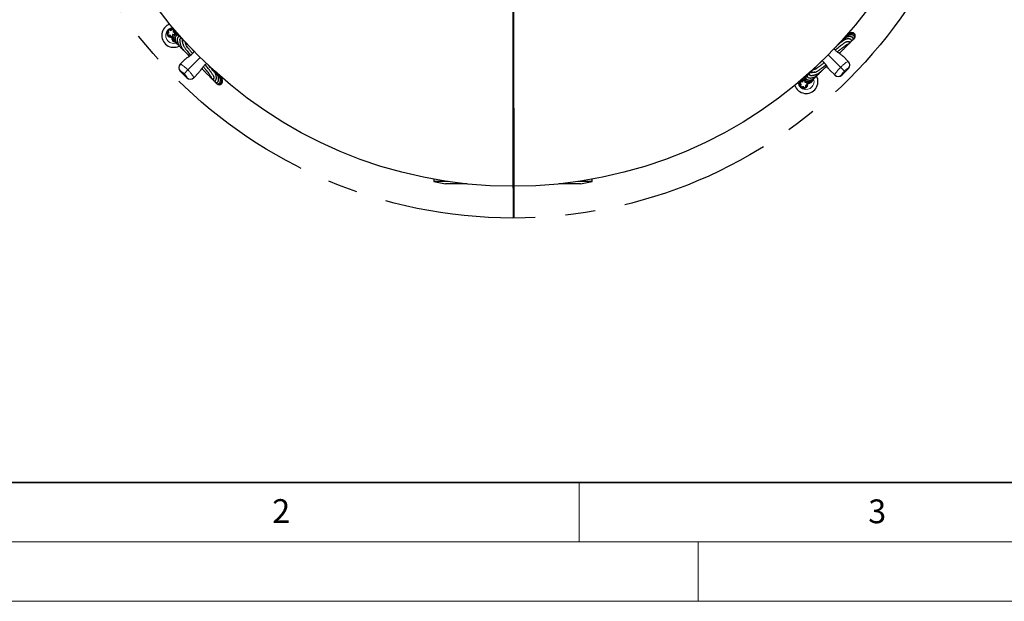
# Model space of a CAD drawing. Units: millimetres. Extents: x 0 to 420, y 0 to 297.
# Drawn here: x 68 to 151, y 0 to 49 of the extents above; entities that cross this region are included whole.
import ezdxf

# ---------------------------------------------------------------- set-up
doc = ezdxf.new("R2010")
doc.units = ezdxf.units.MM
doc.linetypes.add('CENTERX2', pattern=[20.32, 12.7, -2.54, 2.54, -2.54])
doc.styles.add('SLDTEXTSTYLE0', font='TXT', dxfattribs={"width": 0.605})

# ---------------------------------------------------------------- blocks, each defined once
blk = doc.blocks.new('SW_CENTERMARKSYMBOL_1')
at = {"color": 0, "linetype": 'Continuous', "lineweight": 18}
for p, q in [((0, 0.333), (0, 37.5)), ((-0.333, 0), (-37.5, 0)), ((0, 0), (-0.167, 0)), ((0, 0), (0, 0.167)), ((0, 0), (0, -0.167)), ((0, 0), (0.167, 0)), ((0.333, 0), (37.5, 0)), ((0, -0.333), (0, -37.5))]:
    blk.add_line(p, q, dxfattribs=at)

msp = doc.modelspace()

# ---------------------------------------------------------------- linework, layer by layer
for q in [(109.42461, 32.23214), (109.48744, 32.2322)]:
    msp.add_line((109.41763, 72.23214), q)
at = {"color": 7, "linetype": 'Continuous', "lineweight": 25}
for p, q in [((80.50353, 48.03544), (80.46529, 48.01005)), ((80.85214, 48.04027), (80.81652, 48.06568)), ((80.4067, 47.66951), (80.40966, 47.65882)), ((80.64531, 47.50082), (80.72651, 47.49738)), ((80.73515, 47.43378), (80.75684, 47.50638)), ((80.74108, 47.42785), (80.73515, 47.43378)), ((80.81368, 47.44953), (80.74108, 47.42785)), ((80.75684, 47.50638), (80.81368, 47.44953)), ((80.96656, 47.71857), (80.97797, 47.74883)), ((81.04156, 47.74019), (80.96897, 47.71851)), ((81.02581, 47.66167), (80.96996, 47.71752)), ((81.02581, 47.66167), (81.0475, 47.73426)), ((81.04156, 47.74019), (81.0475, 47.73426)), ((138.02422, 47.25528), (138.06634, 47.2866)), ((81.77736, 47.12041), (81.77173, 47.10979)), ((81.44469, 45.16566), (81.8614, 45.58236)), ((136.8502, 46.07392), (136.91632, 46.14468)), ((137.19879, 45.80728), (137.61549, 45.39058)), ((81.43445, 45.15541), (81.44469, 45.16566)), ((83.25941, 44.79957), (83.33017, 44.73345)), ((137.06005, 44.24896), (137.62573, 44.81465)), ((137.61549, 45.39058), (137.62573, 45.38033)), ((81.43445, 44.58973), (82.00013, 44.02404)), ((82.57607, 44.03429), (82.56582, 44.02404)), ((82.99277, 44.45099), (82.57607, 44.03429)), ((134.03268, 44.09164), (134.02174, 44.08265)), ((134.52936, 44.59188), (134.53998, 44.58624)), ((136.48412, 44.25921), (136.06742, 44.67591)), ((136.49436, 44.24896), (136.48412, 44.25921)), ((84.44077, 43.62556), (84.47209, 43.58343)), ((133.60951, 43.66665), (133.58409, 43.63104)), ((133.61433, 43.31804), (133.63972, 43.2798)), ((133.9312, 43.78107), (133.90094, 43.79248)), ((133.90958, 43.85607), (133.91551, 43.86201)), ((133.90958, 43.85607), (133.93127, 43.78348)), ((133.98811, 43.84032), (133.91551, 43.86201)), ((133.98811, 43.84032), (133.93226, 43.78447)), ((133.98027, 43.22121), (133.99095, 43.22417)), ((134.1434, 43.57135), (134.20024, 43.62819)), ((134.21599, 43.54966), (134.1434, 43.57135)), ((134.15298, 43.54297), (134.14566, 43.57361)), ((134.14895, 43.45982), (134.1524, 43.54102)), ((134.20024, 43.62819), (134.22193, 43.5556)), ((134.22193, 43.5556), (134.21599, 43.54966)), ((102.75738, 35.49771), (102.75741, 35.29765)), ((103.9737, 35.29786), (102.75741, 35.29765)), ((102.75741, 35.29765), (103.75745, 35.09782)), ((105.56492, 35.09814), (103.75745, 35.09782)), ((114.02891, 35.09961), (113.2833, 35.09948)), ((115.09078, 35.0998), (114.02891, 35.09961)), ((116.09074, 35.29997), (114.87446, 35.29976)), ((115.09078, 35.0998), (116.09074, 35.29997)), ((116.09074, 35.29997), (116.09071, 35.50003))]:
    msp.add_line(p, q, dxfattribs=at)
at = {"color": 8, "linetype": 'Continuous', "lineweight": 18}
for p, q in [((81.50786, 47.33039), (81.53407, 47.40706)), ((82.09251, 44.6821), (83.13168, 45.72127)), ((136.96767, 44.90702), (135.9285, 45.94619)), ((137.28599, 44.5887), (136.96767, 44.90702)), ((137.62573, 44.81465), (137.61435, 44.82603)), ((81.44583, 44.60111), (81.43445, 44.58973)), ((81.77419, 44.36378), (82.09251, 44.6821)), ((82.00013, 44.02404), (82.01152, 44.03543)), ((134.31938, 44.32237), (134.24272, 44.34858)), ((137.04866, 44.26034), (137.06005, 44.24896))]:
    msp.add_line(p, q, dxfattribs=at)
at = {"color": 7, "linetype": 'Continuous', "lineweight": 35}
msp.add_line((20, 10), (415, 10), dxfattribs=at)
at = {"color": 7, "linetype": 'Continuous', "lineweight": 18}
for p, q in [((115, 10), (115, 5)), ((15, 5), (415, 5)), ((125, 5), (125, 0)), ((0, 0), (420, 0))]:
    msp.add_line(p, q, dxfattribs=at)
at = {"color": 7, "linetype": 'Continuous', "lineweight": 25, "flags": 128}
for points in [[(81.44342, 47.50925), (81.45035, 47.49067), (81.46657, 47.42277)], [(134.14052, 44.25793), (134.15911, 44.26486), (134.227, 44.28109)]]:
    msp.add_lwpolyline(points, dxfattribs=at)
at = {"linetype": 'CENTERX2'}
msp.add_circle((109.41763, 72.23214), 40, dxfattribs=at)
at = {"color": 7, "linetype": 'Continuous', "lineweight": 25}
msp.add_circle((109.41763, 72.23214), 37.33333, dxfattribs=at)
for centre, radius, start, end in [((80.89132, 47.58402), 1, 108.6177086, 297.5341063), ((80.67919, 47.79615), 0.36667, 135, 278.7784534), ((80.67919, 47.79615), 0.36667, 351.2215466, 135), ((80.67919, 47.79615), 0.3, 70.2392199, 126.3378081), ((80.67919, 47.79615), 0.3, 354.2793207, 54.7036463), ((80.67919, 47.79615), 0.3, 140.9150114, 199.2871108), ((80.67919, 47.79615), 0.3, 212.9219974, 271.2871108), ((81.10346, 47.37189), 0.36667, 171.2215466, 259.1722721), ((81.10346, 47.37189), 0.3, 165, 238.6412197), ((81.10346, 47.37189), 0.3, 24.5868165, 105), ((81.10346, 47.37189), 0.36667, 60.5655423, 98.7784534), ((81.71729, 44.87257), 0.4, 135, 225), ((137.34289, 45.09749), 0.4, 315, 45), ((82.28298, 44.30688), 0.4, 225, 315), ((134.06575, 43.70583), 1, 198.6177086, 27.5341063), ((134.27789, 43.91797), 0.36667, 150.5655423, 188.7784534), ((134.27789, 43.91797), 0.3, 114.5868165, 195), ((136.7772, 44.5318), 0.4, 225, 315), ((133.85362, 43.4937), 0.36667, 81.2215466, 225), ((133.85362, 43.4937), 0.3, 160.2392199, 216.3378081), ((133.85362, 43.4937), 0.36667, 225, 8.7784534), ((133.85362, 43.4937), 0.3, 84.2793207, 144.7036463), ((133.85362, 43.4937), 0.3, 230.9150114, 289.2871108), ((133.85362, 43.4937), 0.3, 302.9219974, 1.2871108), ((134.27789, 43.91797), 0.3, 255, 328.6412197), ((134.27789, 43.91797), 0.36667, 261.2215466, 349.1722721)]:
    msp.add_arc(centre, radius, start, end, dxfattribs=at)
at = {"color": 8, "linetype": 'Continuous', "lineweight": 18}
for centre, radius, start, end in [((80.89132, 47.58402), 0.66667, 135, 288.0013224), ((80.89132, 47.58402), 0.66667, 97.0508329, 135), ((81.72754, 44.88395), 0.3992, 135.1157774, 225.1153113), ((137.33264, 45.10887), 0.3992, 314.8846887, 44.8842226), ((82.29436, 44.31713), 0.3992, 224.8846887, 314.8842226), ((134.06575, 43.70583), 0.66667, 225, 18.0013224), ((136.76582, 44.54205), 0.3992, 225.1157774, 315.1153113), ((134.06575, 43.70583), 0.66667, 187.0508329, 225)]:
    msp.add_arc(centre, radius, start, end, dxfattribs=at)
at = {"color": 7, "linetype": 'Continuous', "lineweight": 25}
for points, knots in [([(80.65182, 47.96898), (80.64257, 47.98569), (80.6241, 48.01907), (80.57052, 48.04541), (80.51253, 48.04286), (80.46168, 48.01366), (80.43249, 47.96282), (80.42993, 47.90483), (80.45627, 47.85124), (80.48965, 47.83277), (80.50637, 47.82353)], [0, 0, 0, 0, 0.12520923, 0.25002692, 0.37501346, 0.5, 0.62498654, 0.74997308, 0.87479077, 1, 1, 1, 1]), ([(80.8351, 47.87559), (80.84814, 47.88955), (80.87418, 47.91743), (80.88267, 47.97653), (80.86232, 48.0309), (80.81884, 48.07023), (80.76147, 48.08228), (80.70552, 48.0668), (80.6627, 48.02518), (80.65545, 47.98773), (80.65182, 47.96898)], [0, 0, 0, 0, 0.12520923, 0.25002692, 0.37501346, 0.5, 0.62498654, 0.74997308, 0.87479077, 1, 1, 1, 1]), ([(80.98078, 47.75277), (80.98139, 47.76137), (80.98325, 47.78731), (80.98012, 47.83364), (80.96844, 47.89213), (80.93901, 47.95544), (80.90191, 48.00723), (80.86915, 48.02872), (80.85871, 48.03558)], [0, 0, 0, 0, 0.078037896, 0.235336899, 0.422414377, 0.639145994, 0.884946428, 1, 1, 1, 1]), ([(80.50637, 47.82353), (80.49371, 47.82172), (80.46843, 47.81812), (80.43505, 47.79718), (80.41005, 47.76744), (80.39738, 47.73077), (80.39681, 47.69209), (80.40894, 47.65514), (80.43336, 47.62501), (80.46583, 47.60403), (80.50367, 47.5948), (80.54205, 47.59963), (80.57572, 47.61482), (80.59209, 47.63214), (80.59975, 47.64025)], [0, 0, 0, 0, 0.08409215, 0.16803644, 0.25494084, 0.33761251, 0.42054113, 0.50799959, 0.59015568, 0.67336585, 0.7608076, 0.84282869, 0.92645184, 1, 1, 1, 1]), ([(80.59975, 47.64025), (80.59756, 47.62766), (80.59317, 47.6025), (80.60277, 47.56428), (80.62333, 47.53131), (80.65429, 47.50793), (80.6909, 47.49543), (80.72979, 47.49555), (80.76599, 47.50947), (80.79598, 47.53387), (80.81645, 47.567), (80.82372, 47.60499), (80.81967, 47.64171), (80.80826, 47.66263), (80.80292, 47.67242)], [0, 0, 0, 0, 0.084092145, 0.16803644, 0.25494084, 0.337612512, 0.420541129, 0.507999592, 0.590155682, 0.673365852, 0.760807603, 0.842828686, 0.926451845, 1, 1, 1, 1]), ([(80.80292, 47.67242), (80.82023, 47.66434), (80.85479, 47.64819), (80.91362, 47.65837), (80.95904, 47.69453), (80.98301, 47.74803), (80.97674, 47.80633), (80.94472, 47.85475), (80.89192, 47.88262), (80.85406, 47.87794), (80.8351, 47.87559)], [0, 0, 0, 0, 0.12520923, 0.25002692, 0.37501346, 0.5, 0.62498654, 0.74997308, 0.87479077, 1, 1, 1, 1]), ([(80.8237, 47.44805), (80.82236, 47.44195), (80.81451, 47.40612), (80.82033, 47.33421), (80.84935, 47.23632), (80.90758, 47.14181), (80.96892, 47.0748), (81.01177, 47.04333), (81.0224, 47.03552)], [0, 0, 0, 0, 0.041972, 0.24668313, 0.46329329, 0.69169579, 0.92355324, 1, 1, 1, 1]), ([(81.36006, 47.52835), (81.35825, 47.53204), (81.34203, 47.5652), (81.29527, 47.60993), (81.22328, 47.65392), (81.15009, 47.66973), (81.08704, 47.66471), (81.03443, 47.64558), (80.9872, 47.61452), (80.9455, 47.57055), (80.90895, 47.50478), (80.88944, 47.41989), (80.89079, 47.32856), (80.90829, 47.24634), (80.93404, 47.17828), (80.96522, 47.11673), (81.00648, 47.05195), (81.06452, 46.98119), (81.12678, 46.92066), (81.17156, 46.88802), (81.18767, 46.87628)], [0, 0, 0, 0, 0.010284017, 0.092345033, 0.167360781, 0.233770636, 0.290447969, 0.337360405, 0.379601409, 0.432308904, 0.496476226, 0.571096178, 0.640573457, 0.699535471, 0.747993149, 0.789216122, 0.839560548, 0.899051697, 0.963689151, 1, 1, 1, 1]), ([(80.96093, 47.64248), (80.96204, 47.64604), (80.96559, 47.65741), (80.97021, 47.67689), (80.97443, 47.69595), (80.976, 47.70761), (80.97646, 47.71102)], [0, 0, 0, 0, 0.16537553, 0.5272318, 0.86181964, 1, 1, 1, 1]), ([(81.3858, 47.49214), (81.38514, 47.4958), (81.37771, 47.53695), (81.31799, 47.58871), (81.23301, 47.61447), (81.14877, 47.59638), (81.0813, 47.54339), (81.03467, 47.46174), (81.01313, 47.36102), (81.01681, 47.24818), (81.04317, 47.13696), (81.08685, 47.02847), (81.15039, 46.91892), (81.23732, 46.80869), (81.32638, 46.71942), (81.38884, 46.67293), (81.40993, 46.65723)], [0, 0, 0, 0, 0.01063958, 0.11978545, 0.1930449, 0.26261404, 0.33608987, 0.41711229, 0.50490682, 0.58486847, 0.65881252, 0.72739854, 0.79952235, 0.87796689, 0.9587896, 1, 1, 1, 1]), ([(81.09333, 47.66571), (81.07824, 47.6683), (81.05394, 47.67246), (81.03339, 47.66479), (81.0256, 47.66188)], [0, 0, 0, 0, 0.62096679, 1, 1, 1, 1]), ([(81.47101, 47.32125), (81.47399, 47.33287), (81.48062, 47.35877), (81.47712, 47.40132), (81.45946, 47.44374), (81.4287, 47.47565), (81.38968, 47.4933), (81.35287, 47.49762), (81.32227, 47.4926), (81.28746, 47.4769), (81.25478, 47.44741), (81.22286, 47.39869), (81.19945, 47.33176), (81.18952, 47.25385), (81.19141, 47.17911), (81.20115, 47.10456), (81.21939, 47.02498), (81.24855, 46.9383), (81.28758, 46.85051), (81.33589, 46.76314), (81.38798, 46.68435), (81.44047, 46.61604), (81.49725, 46.55065), (81.56235, 46.48411), (81.64057, 46.41477), (81.6932, 46.37428), (81.73763, 46.34111), (81.74891, 46.33268)], [0, 0, 0, 0, 0.0351035, 0.07820964, 0.11445366, 0.14346688, 0.16337524, 0.18169876, 0.20846252, 0.24373121, 0.28754519, 0.3345679, 0.39658381, 0.45148974, 0.49929007, 0.54441025, 0.59663621, 0.64289478, 0.69372763, 0.743286, 0.78655631, 0.82354221, 0.85774399, 0.89921387, 0.94522844, 0.98608612, 1, 1, 1, 1]), ([(81.41288, 47.20603), (81.41255, 47.19647), (81.41194, 47.17876), (81.41062, 47.13794), (81.41152, 47.09516), (81.4142, 47.05406), (81.41842, 47.01388), (81.42431, 46.97295), (81.43333, 46.92466), (81.44699, 46.86769), (81.46711, 46.80071), (81.4942, 46.72603), (81.53223, 46.6409), (81.57463, 46.55563), (81.65375, 46.44681), (81.75485, 46.32401), (81.85712, 46.20774), (81.96547, 46.09), (82.07919, 45.9702), (82.16128, 45.88701), (82.20353, 45.84419)], [0, 0, 0, 0, 0.09251498, 0.17133342, 0.2364244, 0.28776538, 0.32894833, 0.37112279, 0.41507803, 0.46860674, 0.52473771, 0.58426622, 0.64727757, 0.71518894, 0.78517211, 0.83414307, 0.87995601, 0.92173017, 0.95972031, 1, 1, 1, 1]), ([(81.41537, 47.18106), (81.41462, 47.19839), (81.41232, 47.25122), (81.41773, 47.26947), (81.42136, 47.28173)], [0, 0, 0, 0, 0.327994994, 1, 1, 1, 1]), ([(81.647, 47.00953), (81.64313, 47.03714), (81.63596, 47.08834), (81.63555, 47.14036), (81.63669, 47.17422), (81.63795, 47.195), (81.63832, 47.21013), (81.63794, 47.22129), (81.63589, 47.2383), (81.6286, 47.26383), (81.61262, 47.2913), (81.59426, 47.3091), (81.57566, 47.32075), (81.55291, 47.33005), (81.54322, 47.33153), (81.52075, 47.33456), (81.4961, 47.33038), (81.46291, 47.31973), (81.43769, 47.3061), (81.42378, 47.29858)], [0, 0, 0, 0, 0.15161278, 0.28113046, 0.38851004, 0.47376041, 0.52603422, 0.5641765, 0.5952851, 0.62551079, 0.652896, 0.67826608, 0.69381085, 0.70377792, 0.72821437, 0.76994453, 0.82908972, 0.90574547, 1, 1, 1, 1]), ([(137.68542, 47.08039), (137.69545, 47.07232), (137.71433, 47.05711), (137.74048, 47.04528), (137.76912, 47.03797), (137.8, 47.04036), (137.82824, 47.04707), (137.87192, 47.07912), (137.89334, 47.1324), (137.89105, 47.17485), (137.87814, 47.20718), (137.85851, 47.23164), (137.83544, 47.25006), (137.80178, 47.26854), (137.76265, 47.28154), (137.71915, 47.29105), (137.6637, 47.29778), (137.59717, 47.29831), (137.52519, 47.29241), (137.4482, 47.2769), (137.37616, 47.25998), (137.30581, 47.22455), (137.21859, 47.16818), (137.1231, 47.09852), (137.00935, 47.0083), (136.88324, 46.90249), (136.75621, 46.79141), (136.64576, 46.69218), (136.57668, 46.62789), (136.5537, 46.60651)], [0, 0, 0, 0, 0.0494585, 0.09311734, 0.12791021, 0.14881108, 0.16422357, 0.1786332, 0.19154857, 0.20812844, 0.23197762, 0.26521489, 0.30294933, 0.33825988, 0.39507958, 0.44888337, 0.51134618, 0.5660437, 0.62596222, 0.68220468, 0.73068084, 0.7758408, 0.8069464, 0.84159025, 0.8827649, 0.91700736, 0.95073786, 0.9836133, 1, 1, 1, 1]), ([(137.89044, 47.16672), (137.89977, 47.16683), (137.92072, 47.16706), (137.95106, 47.17679), (137.97929, 47.19231), (138.00407, 47.21563), (138.02067, 47.24189), (138.03069, 47.26996), (138.03422, 47.3046), (138.0291, 47.33748), (138.01582, 47.36958), (137.99307, 47.40115), (137.96139, 47.42989), (137.9203, 47.45432), (137.87345, 47.47207), (137.82712, 47.48284), (137.77293, 47.4895), (137.70868, 47.49003), (137.62252, 47.47939), (137.51772, 47.45196), (137.40314, 47.40357), (137.29549, 47.3391), (137.20455, 47.26914), (137.14191, 47.21087), (137.09316, 47.15928), (137.04081, 47.10151), (136.97076, 47.02157), (136.89832, 46.93726), (136.84457, 46.87309), (136.82883, 46.85428)], [0, 0, 0, 0, 0.02715477, 0.06090588, 0.08818683, 0.11073641, 0.1316427, 0.15189218, 0.1717217, 0.1978344, 0.23329902, 0.26774501, 0.30799249, 0.35151271, 0.39124098, 0.42675911, 0.45806643, 0.5081977, 0.56327221, 0.63012087, 0.70368145, 0.76922648, 0.82581833, 0.87460282, 0.90019836, 0.92410138, 0.95256136, 0.98609809, 1, 1, 1, 1]), ([(138.02606, 47.26056), (138.04803, 47.27178), (138.09419, 47.29534), (138.13288, 47.37211), (138.13591, 47.45952), (138.09015, 47.54773), (138.00676, 47.61001), (137.90513, 47.64021), (137.801, 47.64263), (137.70924, 47.62802), (137.63873, 47.6056), (137.58311, 47.58205), (137.5325, 47.55652), (137.47265, 47.52012), (137.40458, 47.46979), (137.33006, 47.39939), (137.27707, 47.34143), (137.2525, 47.30478), (137.2509, 47.30239)], [0, 0, 0, 0, 0.07029775, 0.14767466, 0.22962657, 0.3162537, 0.40789031, 0.50457818, 0.58170559, 0.64726265, 0.70124471, 0.73072064, 0.76721437, 0.81137078, 0.86317395, 0.92248496, 0.99493916, 1, 1, 1, 1]), ([(138.09267, 47.31012), (138.09594, 47.31202), (138.11799, 47.32482), (138.145, 47.36125), (138.17352, 47.40919), (138.18762, 47.45642), (138.19172, 47.49986), (138.18739, 47.54752), (138.17084, 47.60012), (138.1332, 47.65881), (138.07185, 47.70908), (138.00008, 47.73913), (137.93249, 47.75141), (137.87485, 47.75244), (137.82133, 47.74622), (137.76794, 47.73405), (137.70935, 47.71387), (137.64319, 47.68175), (137.57337, 47.63531), (137.50801, 47.57743), (137.46143, 47.52761), (137.44, 47.49758), (137.43475, 47.49022)], [0, 0, 0, 0, 0.01066971, 0.07183393, 0.12619226, 0.17344559, 0.21357913, 0.2498375, 0.3042375, 0.36976682, 0.44564364, 0.5182285, 0.56945868, 0.6155809, 0.65659721, 0.69654734, 0.74404221, 0.7985963, 0.86018851, 0.92447319, 0.98147704, 1, 1, 1, 1]), ([(138.17875, 47.43299), (138.18409, 47.44408), (138.20872, 47.49523), (138.21028, 47.59914), (138.15963, 47.71782), (138.053, 47.80277), (137.93512, 47.82544), (137.83287, 47.81289), (137.75277, 47.78401), (137.67956, 47.74071), (137.61789, 47.6875), (137.5808, 47.64822), (137.56632, 47.62667), (137.56582, 47.62592)], [0, 0, 0, 0, 0.03892705, 0.17951042, 0.3195964, 0.4597995, 0.60254349, 0.68575572, 0.77012962, 0.85231129, 0.92810174, 0.9974945, 1, 1, 1, 1]), ([(137.87299, 47.09162), (137.87877, 47.09601), (137.90766, 47.11794), (137.94482, 47.15555), (137.97152, 47.19032), (137.98122, 47.20294)], [0, 0, 0, 0, 0.13719826, 0.68667949, 1, 1, 1, 1]), ([(137.88944, 47.14468), (137.89695, 47.14828), (137.93561, 47.16681), (138.00315, 47.2136), (138.05122, 47.26582), (138.07626, 47.29301)], [0, 0, 0, 0, 0.103451, 0.53302727, 1, 1, 1, 1]), ([(138.08903, 47.30347), (138.09111, 47.30486), (138.09586, 47.30802), (138.09912, 47.31259), (138.10094, 47.31514)], [0, 0, 0, 0, 0.43981544, 1, 1, 1, 1]), ([(82.47485, 46.06694), (82.42179, 46.13202), (82.30282, 46.27792), (82.15196, 46.47329), (82.02517, 46.64725), (81.94297, 46.77219), (81.90523, 46.84636), (81.90364, 46.87922), (81.89668, 46.91178), (81.89094, 46.93999), (81.88471, 46.96596), (81.87761, 46.98979), (81.87005, 47.01014), (81.86076, 47.03018), (81.84711, 47.05333), (81.82461, 47.08056), (81.79422, 47.10174), (81.76678, 47.11373), (81.74669, 47.11962), (81.72953, 47.12287), (81.71292, 47.12454), (81.69059, 47.12492), (81.66528, 47.12371), (81.64551, 47.122), (81.63644, 47.12121)], [0, 0, 0, 0, 0.05472415, 0.12268717, 0.19147863, 0.26365576, 0.32374244, 0.38289521, 0.43889264, 0.48890005, 0.5329229, 0.56632747, 0.5984385, 0.62926034, 0.66245344, 0.70493621, 0.75436873, 0.7858434, 0.81072684, 0.8315902, 0.86174131, 0.9030641, 0.95555274, 1, 1, 1, 1]), ([(81.68127, 46.8571), (81.67343, 46.88671), (81.65397, 46.96018), (81.6478, 47.00057), (81.64412, 47.02468)], [0, 0, 0, 0, 0.40313457, 1, 1, 1, 1]), ([(81.64555, 46.41227), (81.65461, 46.39907), (81.67252, 46.37298), (81.70893, 46.33904), (81.76118, 46.28987), (81.8178, 46.23878), (81.86096, 46.20052), (81.87982, 46.18381)], [0, 0, 0, 0, 0.2291353, 0.45271238, 0.66066709, 0.85170601, 1, 1, 1, 1]), ([(81.66998, 46.89402), (81.67394, 46.87716), (81.68135, 46.8456), (81.69215, 46.78532), (81.71407, 46.72315), (81.76291, 46.6384), (81.83488, 46.52708), (81.93797, 46.38399), (82.06982, 46.21179), (82.18563, 46.06498), (82.26546, 45.96653), (82.30319, 45.91999)], [0, 0, 0, 0, 0.15625785, 0.29247326, 0.41926322, 0.50225736, 0.57919573, 0.732655, 0.83309455, 0.92110662, 1, 1, 1, 1]), ([(82.05448, 46.83064), (82.04458, 46.84269), (82.01928, 46.8735), (81.97239, 46.92676), (81.91074, 46.99256), (81.86256, 47.04166), (81.83462, 47.06697), (81.83244, 47.06895)], [0, 0, 0, 0, 0.14302605, 0.36565928, 0.64193664, 0.97206008, 1, 1, 1, 1]), ([(82.0664, 46.82365), (82.0631, 46.82567), (82.05407, 46.8312), (82.03226, 46.84246), (82.00343, 46.85393), (81.96581, 46.86429), (81.9319, 46.87073), (81.90875, 46.87379), (81.90377, 46.87445)], [0, 0, 0, 0, 0.06947319, 0.18980214, 0.34274126, 0.59072331, 0.91200865, 1, 1, 1, 1]), ([(82.6215, 46.22627), (82.61394, 46.23505), (82.56652, 46.29005), (82.49311, 46.37425), (82.43315, 46.44233), (82.40628, 46.47283)], [0, 0, 0, 0, 0.09481029, 0.59440628, 1, 1, 1, 1]), ([(137.19879, 45.80728), (137.19852, 45.80754), (137.19222, 45.81384), (137.16448, 45.84067), (137.09705, 45.89859), (136.98332, 45.98164), (136.82243, 46.09136), (136.63813, 46.22916), (136.49673, 46.3708), (136.43717, 46.45248), (136.42232, 46.47283)], [0, 0, 0, 0, 0.00133489, 0.0316247, 0.1355499, 0.30003758, 0.46903361, 0.69639479, 0.9243433, 1, 1, 1, 1]), ([(137.4034, 47.02022), (137.39699, 47.01668), (137.36995, 47.00168), (137.30633, 46.95943), (137.21051, 46.89305), (137.0981, 46.81102), (136.96823, 46.71248), (136.835, 46.60864), (136.6887, 46.4923), (136.58372, 46.40788), (136.52258, 46.35793), (136.52038, 46.35614)], [0, 0, 0, 0, 0.04276606, 0.1806305, 0.29792732, 0.44641288, 0.58618978, 0.71822188, 0.84248583, 0.99433109, 1, 1, 1, 1]), ([(136.68374, 46.19942), (136.71013, 46.22077), (136.81522, 46.30578), (136.97816, 46.4353), (137.15675, 46.57446), (137.29868, 46.68137), (137.41046, 46.7621), (137.49774, 46.82075), (137.56088, 46.85631), (137.58298, 46.85191), (137.59881, 46.85042), (137.62393, 46.85486), (137.6595, 46.87093), (137.68487, 46.8972), (137.69798, 46.91929), (137.70548, 46.93888), (137.70902, 46.95546), (137.71013, 46.97812), (137.70599, 47.00556), (137.69713, 47.04108), (137.68821, 47.07116), (137.68336, 47.08749)], [0, 0, 0, 0, 0.02294834, 0.09139483, 0.15231207, 0.20800111, 0.26189516, 0.31661789, 0.37868485, 0.44683515, 0.52043523, 0.58825018, 0.64665207, 0.67089402, 0.68780966, 0.70626386, 0.73804271, 0.78328126, 0.84201805, 0.91425708, 1, 1, 1, 1]), ([(136.84376, 46.07844), (136.86214, 46.09511), (136.91689, 46.14477), (136.99669, 46.21876), (137.09166, 46.3079), (137.18845, 46.40078), (137.29272, 46.50457), (137.38311, 46.60081), (137.44501, 46.67669), (137.47208, 46.71925), (137.48498, 46.74975), (137.48852, 46.76984), (137.48988, 46.78994), (137.49007, 46.80626), (137.49016, 46.81464)], [0, 0, 0, 0, 0.03981124, 0.118590126, 0.190036562, 0.27972313, 0.387215246, 0.52637001, 0.649477959, 0.748182715, 0.786412502, 0.835234301, 0.915382728, 1, 1, 1, 1]), ([(136.98114, 47.03312), (136.97567, 47.02875), (136.95424, 47.01164), (136.91582, 46.97773), (136.87889, 46.94277), (136.8633, 46.92802)], [0, 0, 0, 0, 0.16525996, 0.64765106, 1, 1, 1, 1]), ([(137.37884, 47.01048), (137.40946, 47.0284), (137.46945, 47.06352), (137.51144, 47.06868), (137.59011, 47.07504), (137.66443, 47.07303), (137.69128, 47.06495), (137.68322, 47.0844), (137.68244, 47.08629)], [0, 0, 0, 0, 0.09499903, 0.18615447, 0.27257617, 0.61797862, 0.96291348, 1, 1, 1, 1]), ([(137.39951, 46.62325), (137.41208, 46.63437), (137.44953, 46.66752), (137.49896, 46.7131), (137.55613, 46.76775), (137.59738, 46.81076), (137.62712, 46.84783), (137.64092, 46.86503)], [0, 0, 0, 0, 0.09168556, 0.27314787, 0.46716799, 0.75286993, 1, 1, 1, 1]), ([(137.69378, 46.91315), (137.7088, 46.92584), (137.73969, 46.95194), (137.7819, 46.9945), (137.81301, 47.02774), (137.8275, 47.04735), (137.83049, 47.05139)], [0, 0, 0, 0, 0.298769266, 0.614414964, 0.920590522, 1, 1, 1, 1]), ([(137.70804, 46.98639), (137.72167, 46.99277), (137.75684, 47.00921), (137.7901, 47.03087), (137.81047, 47.04413)], [0, 0, 0, 0, 0.3876724, 1, 1, 1, 1]), ([(81.8614, 45.58236), (81.86166, 45.58262), (81.89385, 45.61478), (81.96779, 45.67796), (82.09769, 45.771), (82.24288, 45.87031), (82.40775, 45.99446), (82.54724, 46.12574), (82.61169, 46.21489), (82.63175, 46.24264)], [0, 0, 0, 0, 0.0013431, 0.16253953, 0.3281507, 0.49454807, 0.66699325, 0.89634377, 1, 1, 1, 1]), ([(82.99277, 44.45099), (82.99303, 44.45125), (82.99933, 44.45756), (83.02616, 44.48529), (83.08408, 44.55273), (83.16713, 44.66645), (83.27685, 44.82734), (83.41464, 45.01164), (83.55629, 45.15304), (83.63797, 45.21261), (83.65832, 45.22745)], [0, 0, 0, 0, 0.00133489, 0.0316247, 0.1355499, 0.30003758, 0.46903361, 0.69639479, 0.9243433, 1, 1, 1, 1]), ([(83.26392, 44.80601), (83.2806, 44.78763), (83.33026, 44.73289), (83.40425, 44.65309), (83.49338, 44.55811), (83.58627, 44.46132), (83.69006, 44.35705), (83.7863, 44.26667), (83.86218, 44.20476), (83.90474, 44.17769), (83.93524, 44.1648), (83.95533, 44.16125), (83.97543, 44.1599), (83.99175, 44.15971), (84.00013, 44.15961)], [0, 0, 0, 0, 0.03981124, 0.11859013, 0.19003656, 0.27972313, 0.38721525, 0.52637001, 0.64947796, 0.74818271, 0.7864125, 0.8352343, 0.91538273, 1, 1, 1, 1]), ([(83.38603, 44.96464), (83.407, 44.93872), (83.49163, 44.83411), (83.62078, 44.67162), (83.75995, 44.49303), (83.86686, 44.3511), (83.94759, 44.23932), (84.00624, 44.15204), (84.0418, 44.0889), (84.03739, 44.0668), (84.03591, 44.05097), (84.04034, 44.02584), (84.05642, 43.99028), (84.08269, 43.9649), (84.10478, 43.9518), (84.12437, 43.94429), (84.14095, 43.94075), (84.16361, 43.93964), (84.19105, 43.94379), (84.22657, 43.95264), (84.25665, 43.96157), (84.27298, 43.96641)], [0, 0, 0, 0, 0.02255248, 0.09102671, 0.15196862, 0.20768023, 0.26159612, 0.31634102, 0.37843312, 0.44661103, 0.52024093, 0.58808336, 0.64650891, 0.67076068, 0.68768317, 0.70614486, 0.73793657, 0.78319345, 0.84195404, 0.91422234, 1, 1, 1, 1]), ([(84.20571, 44.24638), (84.20216, 44.25278), (84.18717, 44.27983), (84.14491, 44.34345), (84.07854, 44.43926), (83.99651, 44.55168), (83.89796, 44.68154), (83.79413, 44.81478), (83.67779, 44.96108), (83.59337, 45.06606), (83.54342, 45.12719), (83.54163, 45.12939)], [0, 0, 0, 0, 0.04276606, 0.1806305, 0.29792732, 0.44641288, 0.58618978, 0.71822188, 0.84248583, 0.99433109, 1, 1, 1, 1]), ([(84.27888, 43.97933), (84.27673, 43.97733), (84.26132, 43.96303), (84.24487, 43.93827), (84.23061, 43.90933), (84.22348, 43.88065), (84.22584, 43.84977), (84.23256, 43.82154), (84.2646, 43.77785), (84.31789, 43.75643), (84.36034, 43.75872), (84.39267, 43.77164), (84.41713, 43.79127), (84.43555, 43.81433), (84.45403, 43.84799), (84.46703, 43.88713), (84.47654, 43.93063), (84.48327, 43.98608), (84.4838, 44.05261), (84.4779, 44.12459), (84.46239, 44.20158), (84.44547, 44.27362), (84.41003, 44.34396), (84.35366, 44.43119), (84.28401, 44.52667), (84.19379, 44.64043), (84.08799, 44.76653), (83.97688, 44.89357), (83.87903, 45.00252), (83.8162, 45.07005), (83.79626, 45.09148)], [0, 0, 0, 0, 0.01017487, 0.07281368, 0.11544911, 0.1494264, 0.16983734, 0.18488854, 0.1989604, 0.21157302, 0.22776424, 0.25105437, 0.28351253, 0.32036243, 0.35484527, 0.41033306, 0.46287564, 0.52387425, 0.57728961, 0.63580358, 0.69072767, 0.73806749, 0.78216886, 0.81254531, 0.84637708, 0.88658656, 0.92002634, 0.95296616, 0.98507096, 1, 1, 1, 1]), ([(84.21861, 44.66863), (84.21426, 44.67409), (84.19722, 44.69547), (84.15336, 44.7446), (84.08618, 44.81665), (84.02599, 44.87694), (83.99616, 44.90682)], [0, 0, 0, 0, 0.08949142, 0.3507154, 0.67825308, 1, 1, 1, 1]), ([(84.35221, 43.75934), (84.35232, 43.75), (84.35255, 43.72906), (84.36228, 43.69871), (84.3778, 43.67049), (84.40112, 43.64571), (84.42738, 43.6291), (84.45545, 43.61908), (84.49009, 43.61556), (84.52297, 43.62068), (84.55506, 43.63395), (84.58664, 43.65671), (84.61538, 43.68838), (84.63981, 43.72947), (84.65756, 43.77632), (84.66833, 43.82266), (84.67498, 43.87685), (84.67552, 43.94109), (84.66487, 44.02726), (84.63745, 44.13206), (84.58906, 44.24664), (84.52458, 44.35428), (84.45463, 44.44523), (84.39636, 44.50787), (84.34477, 44.55662), (84.28699, 44.60897), (84.20706, 44.67901), (84.12274, 44.75146), (84.05858, 44.8052), (84.03977, 44.82095)], [0, 0, 0, 0, 0.027154767, 0.060905876, 0.088186828, 0.110736409, 0.131642695, 0.151892181, 0.171721696, 0.197834402, 0.233299021, 0.267745014, 0.307992486, 0.351512705, 0.391240978, 0.426759109, 0.458066435, 0.508197698, 0.563272206, 0.630120869, 0.703681452, 0.769226481, 0.825818326, 0.874602825, 0.900198356, 0.924101379, 0.952561363, 0.986098094, 1, 1, 1, 1]), ([(134.44374, 44.22739), (134.45331, 44.22706), (134.47101, 44.22646), (134.51184, 44.22513), (134.55462, 44.22603), (134.59571, 44.22871), (134.63589, 44.23293), (134.67683, 44.23882), (134.72511, 44.24785), (134.78208, 44.26151), (134.84906, 44.28162), (134.92375, 44.30871), (135.00887, 44.34675), (135.09414, 44.38914), (135.20296, 44.46826), (135.32577, 44.56936), (135.44204, 44.67163), (135.55977, 44.77998), (135.67957, 44.89371), (135.76277, 44.97579), (135.80558, 45.01804)], [0, 0, 0, 0, 0.092514984, 0.171333421, 0.236424405, 0.287765379, 0.328948332, 0.371122791, 0.415078031, 0.468606739, 0.524737707, 0.584266221, 0.64727757, 0.715188941, 0.785172111, 0.83414307, 0.879956012, 0.921730175, 0.959720313, 1, 1, 1, 1]), ([(135.58284, 45.28936), (135.51776, 45.2363), (135.37185, 45.11733), (135.17648, 44.96648), (135.00253, 44.83969), (134.87758, 44.75748), (134.80342, 44.71974), (134.77055, 44.71815), (134.73799, 44.71119), (134.70978, 44.70545), (134.68382, 44.69922), (134.65998, 44.69212), (134.63963, 44.68456), (134.61959, 44.67527), (134.59645, 44.66162), (134.56921, 44.63912), (134.54803, 44.60873), (134.53604, 44.5813), (134.53016, 44.5612), (134.5269, 44.54404), (134.52524, 44.52743), (134.52485, 44.5051), (134.52607, 44.47979), (134.52778, 44.46002), (134.52856, 44.45095)], [0, 0, 0, 0, 0.05472415, 0.12268717, 0.19147863, 0.26365576, 0.32374244, 0.38289521, 0.43889264, 0.48890005, 0.5329229, 0.56632747, 0.5984385, 0.62926034, 0.66245344, 0.70493621, 0.75436873, 0.7858434, 0.81072684, 0.8315902, 0.86174131, 0.9030641, 0.95555274, 1, 1, 1, 1]), ([(134.81913, 44.86899), (134.80708, 44.85909), (134.77626, 44.83379), (134.72306, 44.78689), (134.65701, 44.72532), (134.58914, 44.65732), (134.54619, 44.60923), (134.52632, 44.58697)], [0, 0, 0, 0, 0.11383788, 0.29103703, 0.51093284, 0.77368604, 1, 1, 1, 1]), ([(134.75576, 44.48449), (134.77262, 44.48845), (134.80417, 44.49586), (134.86445, 44.50666), (134.92662, 44.52858), (135.01138, 44.57742), (135.12269, 44.64939), (135.26578, 44.75248), (135.43798, 44.88433), (135.5848, 45.00014), (135.68325, 45.07997), (135.72978, 45.1177)], [0, 0, 0, 0, 0.15625785, 0.29247326, 0.41926322, 0.50225736, 0.57919573, 0.732655, 0.83309455, 0.92110662, 1, 1, 1, 1]), ([(134.85999, 44.92614), (134.85425, 44.91973), (134.84126, 44.90521), (134.83194, 44.89075), (134.82036, 44.87187), (134.80737, 44.84693), (134.79582, 44.81787), (134.7855, 44.78036), (134.77905, 44.7464), (134.77598, 44.72326), (134.77532, 44.71828)], [0, 0, 0, 0, 0.08308528, 0.18802214, 0.28663181, 0.37887939, 0.49612685, 0.68623691, 0.93254334, 1, 1, 1, 1]), ([(135.4235, 45.43601), (135.41472, 45.42845), (135.35968, 45.38099), (135.27392, 45.30615), (135.18038, 45.22405), (135.13341, 45.1822), (135.11579, 45.16649)], [0, 0, 0, 0, 0.0732787, 0.45941552, 0.79719416, 1, 1, 1, 1]), ([(136.06742, 44.67591), (136.06715, 44.67617), (136.03499, 44.70836), (135.97181, 44.7823), (135.87877, 44.9122), (135.77946, 45.0574), (135.65531, 45.22222), (135.52521, 45.36067), (135.43724, 45.42434), (135.41068, 45.44357)], [0, 0, 0, 0, 0.00134909, 0.16326339, 0.32961211, 0.49675053, 0.66996369, 0.90033561, 1, 1, 1, 1]), ([(83.80874, 44.25026), (83.81986, 44.23769), (83.853, 44.20025), (83.89859, 44.15082), (83.95324, 44.09364), (83.99625, 44.05239), (84.03332, 44.02265), (84.05052, 44.00886)], [0, 0, 0, 0, 0.09168556, 0.27314787, 0.46716799, 0.75286993, 1, 1, 1, 1]), ([(84.09863, 43.95599), (84.11133, 43.94097), (84.13743, 43.91008), (84.17999, 43.86787), (84.21323, 43.83676), (84.23284, 43.82227), (84.23688, 43.81929)], [0, 0, 0, 0, 0.29876927, 0.61441496, 0.92059052, 1, 1, 1, 1]), ([(84.17188, 43.94174), (84.17831, 43.92813), (84.19579, 43.89111), (84.23462, 43.82887), (84.28779, 43.76023), (84.34085, 43.7048), (84.37576, 43.67821), (84.38843, 43.66856)], [0, 0, 0, 0, 0.12934908, 0.35201939, 0.61568275, 0.86043784, 1, 1, 1, 1]), ([(84.19597, 44.27093), (84.21389, 44.24032), (84.24901, 44.18033), (84.25417, 44.13833), (84.26053, 44.05967), (84.25852, 43.98535), (84.25044, 43.95849), (84.26989, 43.96655), (84.27178, 43.96733)], [0, 0, 0, 0, 0.09499903, 0.18615447, 0.27257617, 0.61797862, 0.96291348, 1, 1, 1, 1]), ([(84.44605, 43.62372), (84.45727, 43.60174), (84.48083, 43.55558), (84.55759, 43.5169), (84.64501, 43.51387), (84.73322, 43.55962), (84.7955, 43.64301), (84.8257, 43.74464), (84.82812, 43.84878), (84.81351, 43.94054), (84.79109, 44.01104), (84.76754, 44.06666), (84.742, 44.11728), (84.7056, 44.17712), (84.65528, 44.2452), (84.58488, 44.31971), (84.52692, 44.37271), (84.49027, 44.39728), (84.48788, 44.39888)], [0, 0, 0, 0, 0.07029775, 0.14767466, 0.22962657, 0.3162537, 0.40789031, 0.50457818, 0.58170559, 0.64726265, 0.70124471, 0.73072064, 0.76721437, 0.81137078, 0.86317395, 0.92248496, 0.99493916, 1, 1, 1, 1]), ([(84.49561, 43.55711), (84.49751, 43.55383), (84.51031, 43.53179), (84.54674, 43.50477), (84.59468, 43.47626), (84.64191, 43.46215), (84.68535, 43.45805), (84.73301, 43.46239), (84.78561, 43.47893), (84.8443, 43.51658), (84.89457, 43.57793), (84.92462, 43.6497), (84.9369, 43.71729), (84.93793, 43.77493), (84.93171, 43.82844), (84.91954, 43.88183), (84.89936, 43.94043), (84.86724, 44.00658), (84.8208, 44.07641), (84.76292, 44.14176), (84.7131, 44.18834), (84.68307, 44.20977), (84.67571, 44.21503)], [0, 0, 0, 0, 0.01066971, 0.07183393, 0.12619226, 0.17344559, 0.21357913, 0.2498375, 0.3042375, 0.36976682, 0.44564364, 0.5182285, 0.56945868, 0.6155809, 0.65659721, 0.69654734, 0.74404221, 0.7985963, 0.86018851, 0.92447319, 0.98147704, 1, 1, 1, 1]), ([(84.61848, 43.47103), (84.62957, 43.46569), (84.68072, 43.44106), (84.78463, 43.43949), (84.90331, 43.49014), (84.98826, 43.59677), (85.01093, 43.71465), (84.99837, 43.81691), (84.9695, 43.897), (84.9262, 43.97021), (84.87299, 44.03188), (84.83371, 44.06898), (84.81216, 44.08345), (84.8114, 44.08396)], [0, 0, 0, 0, 0.03892705, 0.17951042, 0.3195964, 0.4597995, 0.60254349, 0.68575572, 0.77012962, 0.85231129, 0.92810174, 0.9974945, 1, 1, 1, 1]), ([(133.98406, 43.90784), (133.98148, 43.89275), (133.97731, 43.86845), (133.98499, 43.8479), (133.9879, 43.84011)], [0, 0, 0, 0, 0.62096679, 1, 1, 1, 1]), ([(134.12143, 44.17457), (134.11773, 44.17276), (134.08457, 44.15654), (134.03985, 44.10978), (133.99586, 44.0378), (133.98005, 43.9646), (133.98507, 43.90155), (134.0042, 43.84894), (134.03525, 43.80171), (134.07922, 43.76001), (134.145, 43.72346), (134.22989, 43.70395), (134.32121, 43.7053), (134.40344, 43.7228), (134.47149, 43.74855), (134.53304, 43.77973), (134.59783, 43.82099), (134.66859, 43.87903), (134.72911, 43.94129), (134.76175, 43.98608), (134.77349, 44.00218)], [0, 0, 0, 0, 0.01028402, 0.09234503, 0.16736078, 0.23377064, 0.29044797, 0.3373604, 0.37960141, 0.4323089, 0.49647623, 0.57109618, 0.64057346, 0.69953547, 0.74799315, 0.78921612, 0.83956055, 0.8990517, 0.96368915, 1, 1, 1, 1]), ([(134.15763, 44.20031), (134.15398, 44.19965), (134.11282, 44.19222), (134.06106, 44.1325), (134.0353, 44.04752), (134.0534, 43.96329), (134.10639, 43.89582), (134.18804, 43.84918), (134.28875, 43.82764), (134.4016, 43.83132), (134.51281, 43.85768), (134.62131, 43.90136), (134.73085, 43.9649), (134.84108, 44.05183), (134.93036, 44.1409), (134.97684, 44.20335), (134.99254, 44.22444)], [0, 0, 0, 0, 0.01063958, 0.11978545, 0.1930449, 0.26261404, 0.33608987, 0.41711229, 0.50490682, 0.58486847, 0.65881252, 0.72739854, 0.79952235, 0.87796689, 0.9587896, 1, 1, 1, 1]), ([(134.32853, 44.28552), (134.3169, 44.2885), (134.29101, 44.29513), (134.24846, 44.29163), (134.20604, 44.27397), (134.17413, 44.24321), (134.15648, 44.20419), (134.15216, 44.16738), (134.15718, 44.13678), (134.17287, 44.10198), (134.20236, 44.06929), (134.25108, 44.03737), (134.31802, 44.01397), (134.39592, 44.00403), (134.47067, 44.00592), (134.54521, 44.01567), (134.62479, 44.0339), (134.71148, 44.06306), (134.79927, 44.10209), (134.88664, 44.15041), (134.96543, 44.20249), (135.03373, 44.25498), (135.09913, 44.31177), (135.16566, 44.37686), (135.235, 44.45509), (135.27549, 44.50771), (135.30867, 44.55214), (135.3171, 44.56343)], [0, 0, 0, 0, 0.0351035, 0.07820964, 0.11445366, 0.14346688, 0.16337524, 0.18169876, 0.20846252, 0.24373121, 0.28754519, 0.3345679, 0.39658381, 0.45148974, 0.49929007, 0.54441025, 0.59663621, 0.64289478, 0.69372763, 0.743286, 0.78655631, 0.82354221, 0.85774399, 0.89921387, 0.94522844, 0.98608612, 1, 1, 1, 1]), ([(134.64024, 44.46151), (134.61263, 44.45764), (134.56143, 44.45047), (134.50942, 44.45006), (134.47555, 44.4512), (134.45477, 44.45246), (134.43964, 44.45283), (134.42848, 44.45245), (134.41147, 44.4504), (134.38594, 44.44311), (134.35847, 44.42713), (134.34067, 44.40878), (134.32902, 44.39017), (134.31973, 44.36742), (134.31824, 44.35773), (134.31521, 44.33526), (134.3194, 44.31062), (134.33005, 44.27742), (134.34368, 44.2522), (134.35119, 44.23829)], [0, 0, 0, 0, 0.15161278, 0.28113046, 0.38851004, 0.47376041, 0.52603422, 0.5641765, 0.5952851, 0.62551079, 0.652896, 0.67826608, 0.69381085, 0.70377792, 0.72821437, 0.76994453, 0.82908972, 0.90574547, 1, 1, 1, 1]), ([(134.46871, 44.22988), (134.45138, 44.22913), (134.39855, 44.22683), (134.3803, 44.23224), (134.36804, 44.23587)], [0, 0, 0, 0, 0.32799499, 1, 1, 1, 1]), ([(134.79268, 44.49578), (134.76306, 44.48794), (134.6896, 44.46848), (134.64921, 44.46231), (134.6251, 44.45863)], [0, 0, 0, 0, 0.40313457, 1, 1, 1, 1]), ([(135.2375, 44.46006), (135.25071, 44.46913), (135.27679, 44.48703), (135.31074, 44.52344), (135.3599, 44.57569), (135.411, 44.63231), (135.44925, 44.67547), (135.46597, 44.69433)], [0, 0, 0, 0, 0.2291353, 0.45271238, 0.66066709, 0.85170601, 1, 1, 1, 1]), ([(84.33017, 43.76033), (84.33377, 43.75283), (84.3523, 43.71416), (84.39909, 43.64663), (84.45131, 43.59855), (84.4785, 43.57351)], [0, 0, 0, 0, 0.103451, 0.53302727, 1, 1, 1, 1]), ([(84.48896, 43.56075), (84.49035, 43.55866), (84.49351, 43.55392), (84.49807, 43.55066), (84.50063, 43.54883)], [0, 0, 0, 0, 0.43981544, 1, 1, 1, 1]), ([(133.77418, 43.64961), (133.76022, 43.66265), (133.73234, 43.68869), (133.67324, 43.69718), (133.61888, 43.67683), (133.57955, 43.63335), (133.56749, 43.57598), (133.58298, 43.52003), (133.62459, 43.47721), (133.66204, 43.46996), (133.6808, 43.46633)], [0, 0, 0, 0, 0.125209233, 0.250026925, 0.375013462, 0.5, 0.624986538, 0.749973075, 0.874790767, 1, 1, 1, 1]), ([(133.6808, 43.46633), (133.66408, 43.45708), (133.6307, 43.43862), (133.60436, 43.38503), (133.60692, 43.32704), (133.63611, 43.2762), (133.68696, 43.247), (133.74495, 43.24444), (133.79853, 43.27078), (133.817, 43.30416), (133.82625, 43.32088)], [0, 0, 0, 0, 0.12520923, 0.25002692, 0.37501346, 0.5, 0.62498654, 0.74997308, 0.87479077, 1, 1, 1, 1]), ([(133.97735, 43.61743), (133.98544, 43.63474), (134.00159, 43.6693), (133.9914, 43.72813), (133.95524, 43.77355), (133.90174, 43.79752), (133.84345, 43.79125), (133.79503, 43.75924), (133.76716, 43.70643), (133.77184, 43.66857), (133.77418, 43.64961)], [0, 0, 0, 0, 0.12520923, 0.25002692, 0.37501346, 0.5, 0.62498654, 0.74997308, 0.87479077, 1, 1, 1, 1]), ([(133.82625, 43.32088), (133.82805, 43.30823), (133.83165, 43.28294), (133.85259, 43.24956), (133.88233, 43.22456), (133.919, 43.21189), (133.95769, 43.21132), (133.99464, 43.22345), (134.02477, 43.24787), (134.04575, 43.28034), (134.05498, 43.31819), (134.05014, 43.35656), (134.03495, 43.39023), (134.01763, 43.4066), (134.00953, 43.41426)], [0, 0, 0, 0, 0.08409215, 0.16803644, 0.25494084, 0.33761251, 0.42054113, 0.50799959, 0.59015568, 0.67336585, 0.7608076, 0.84282869, 0.92645184, 1, 1, 1, 1]), ([(134.0073, 43.77544), (134.00373, 43.77655), (133.99237, 43.7801), (133.97289, 43.78473), (133.95382, 43.78895), (133.94216, 43.79051), (133.93875, 43.79097)], [0, 0, 0, 0, 0.16537553, 0.5272318, 0.86181964, 1, 1, 1, 1]), ([(134.00953, 43.41426), (134.02212, 43.41207), (134.04728, 43.40768), (134.08549, 43.41728), (134.11846, 43.43784), (134.14184, 43.4688), (134.15434, 43.50541), (134.15422, 43.5443), (134.14031, 43.58051), (134.11591, 43.61049), (134.08277, 43.63097), (134.04478, 43.63823), (134.00806, 43.63419), (133.98714, 43.62277), (133.97735, 43.61743)], [0, 0, 0, 0, 0.08409215, 0.16803644, 0.25494084, 0.33761251, 0.42054113, 0.50799959, 0.59015568, 0.67336585, 0.7608076, 0.84282869, 0.92645184, 1, 1, 1, 1]), ([(134.20173, 43.63821), (134.20782, 43.63688), (134.24366, 43.62902), (134.31556, 43.63484), (134.41345, 43.66386), (134.50796, 43.72209), (134.57497, 43.78343), (134.60645, 43.82629), (134.61425, 43.83691)], [0, 0, 0, 0, 0.041972, 0.24668313, 0.46329329, 0.69169579, 0.92355324, 1, 1, 1, 1])]:
    msp.add_open_spline(points, degree=3, knots=knots, dxfattribs=at)
at = {"color": 8, "linetype": 'Continuous', "lineweight": 18}
for points, knots in [([(81.44469, 45.16566), (81.45877, 45.16725), (81.48686, 45.17042), (81.60871, 45.09817), (81.77194, 44.97585), (81.9428, 44.82839), (82.04971, 44.72392), (82.09251, 44.6821)], [0, 0, 0, 0, 0.21460536, 0.42826035, 0.64213093, 0.85673458, 1, 1, 1, 1]), ([(136.48412, 44.25921), (136.48253, 44.27328), (136.47936, 44.30137), (136.5516, 44.42323), (136.67393, 44.58645), (136.82138, 44.75731), (136.92585, 44.86422), (136.96767, 44.90702)], [0, 0, 0, 0, 0.21460536, 0.42826035, 0.64213093, 0.85673458, 1, 1, 1, 1]), ([(136.96767, 44.90702), (136.99947, 44.93828), (137.064, 45.00173), (137.19326, 45.11965), (137.34842, 45.24853), (137.49847, 45.35354), (137.58818, 45.39876), (137.60774, 45.3929), (137.61549, 45.39058)], [0, 0, 0, 0, 0.10669528, 0.2165232, 0.43077708, 0.64534449, 0.85962376, 1, 1, 1, 1]), ([(137.28599, 44.5887), (137.28621, 44.58892), (137.31816, 44.62086), (137.38571, 44.6833), (137.48049, 44.7579), (137.55703, 44.80786), (137.6018, 44.82913), (137.61077, 44.82691), (137.61435, 44.82603)], [0, 0, 0, 0, 0.00140179, 0.20509103, 0.41364332, 0.62984463, 0.85230689, 1, 1, 1, 1]), ([(81.44583, 44.60111), (81.45245, 44.60159), (81.46551, 44.60253), (81.52703, 44.56858), (81.61047, 44.51001), (81.69843, 44.43731), (81.75268, 44.38466), (81.77419, 44.36378)], [0, 0, 0, 0, 0.22520422, 0.44484096, 0.6575849, 0.86419975, 1, 1, 1, 1]), ([(81.77419, 44.36378), (81.77441, 44.36357), (81.80635, 44.33161), (81.86878, 44.26407), (81.94339, 44.16929), (81.99335, 44.09274), (82.01462, 44.04798), (82.0124, 44.03901), (82.01152, 44.03543)], [0, 0, 0, 0, 0.00140179, 0.20509103, 0.41364332, 0.62984463, 0.85230689, 1, 1, 1, 1]), ([(82.09251, 44.6821), (82.12377, 44.6503), (82.18722, 44.58577), (82.30514, 44.45652), (82.43402, 44.30136), (82.53903, 44.15131), (82.58425, 44.0616), (82.57839, 44.04203), (82.57607, 44.03429)], [0, 0, 0, 0, 0.10669528, 0.2165232, 0.43077708, 0.64534449, 0.85962376, 1, 1, 1, 1]), ([(137.04866, 44.26034), (137.04819, 44.26696), (137.04724, 44.28002), (137.08119, 44.34154), (137.13976, 44.42498), (137.21246, 44.51294), (137.26511, 44.56719), (137.28599, 44.5887)], [0, 0, 0, 0, 0.22520422, 0.44484096, 0.6575849, 0.86419975, 1, 1, 1, 1])]:
    msp.add_open_spline(points, degree=3, knots=knots, dxfattribs=at)

# ---------------------------------------------------------------- block references
at = {"color": 7, "linetype": 'Continuous', "lineweight": 0}
msp.add_blockref('SW_CENTERMARKSYMBOL_1', (109.41763, 72.23214), dxfattribs=at)

# ---------------------------------------------------------------- texts
at = {"color": 7, "linetype": 'Continuous', "lineweight": 18, "char_height": 2, "attachment_point": 2, "style": 'SLDTEXTSTYLE0'}
for s, insert in [('2', (89.9334, 8.59045)), ('3', (140.04534, 8.56472))]:
    msp.add_mtext(s, dxfattribs=dict(at, insert=insert))

doc.saveas('drawing.dxf')
